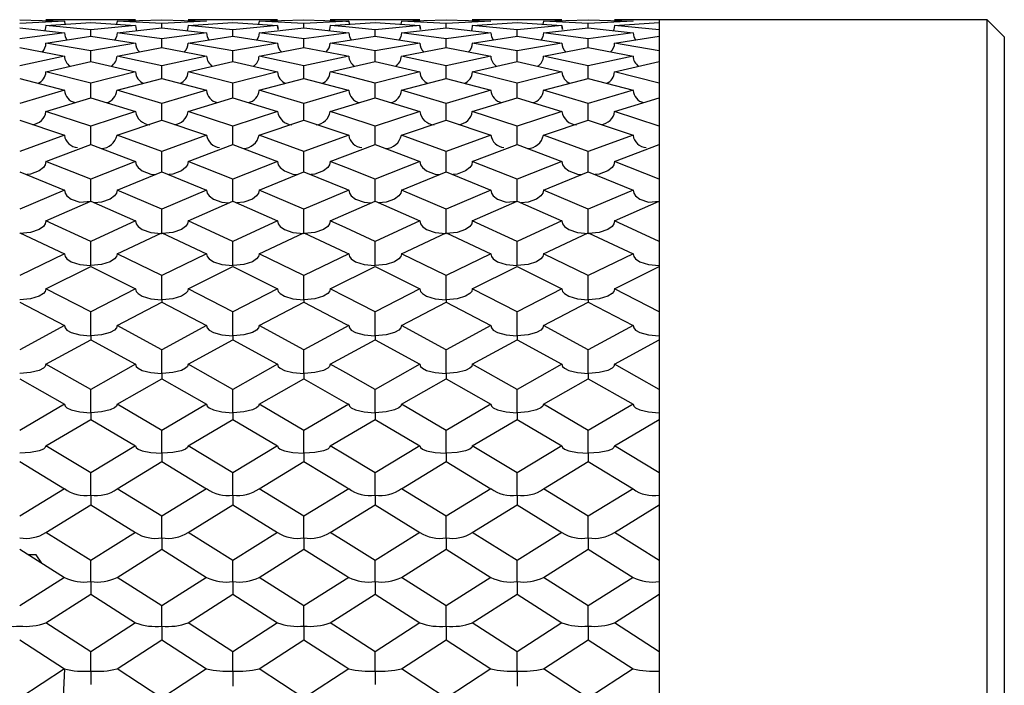
# Model space of a CAD drawing. Units: millimetres. Extents: x -33 to 247, y 92 to 209.
# Drawn here: x 156 to 170, y 199 to 209 of the extents above; entities that cross this region are included whole.
import ezdxf

# ---------------------------------------------------------------- set-up
doc = ezdxf.new("R2010")
doc.units = ezdxf.units.MM

msp = doc.modelspace()

# ---------------------------------------------------------------- linework, layer by layer
at = {"color": 7, "linetype": 'Continuous', "lineweight": 25}
for p, q in [((155.894, 208.863), (156.542, 208.845)), ((156.542, 208.845), (155.894, 208.81)), ((157.572, 208.866), (156.275, 208.866)), ((156.923, 208.857), (156.275, 208.866)), ((156.275, 208.781), (156.923, 208.826)), ((156.923, 208.719), (156.275, 208.781)), ((156.542, 208.845), (156.549, 208.8)), ((157.572, 208.866), (156.923, 208.857)), ((156.923, 208.826), (157.572, 208.781)), ((157.572, 208.781), (156.923, 208.719)), ((157.305, 208.845), (157.297, 208.8)), ((157.305, 208.845), (157.954, 208.863)), ((157.954, 208.81), (157.305, 208.845)), ((157.954, 208.863), (158.603, 208.845)), ((158.603, 208.845), (157.954, 208.81)), ((157.954, 208.747), (157.954, 208.81)), ((159.632, 208.866), (158.336, 208.866)), ((158.984, 208.857), (158.336, 208.866)), ((158.336, 208.781), (158.984, 208.826)), ((158.984, 208.719), (158.336, 208.781)), ((158.603, 208.845), (158.603, 208.845)), ((159.632, 208.866), (158.984, 208.857)), ((158.984, 208.826), (159.632, 208.781)), ((159.632, 208.781), (158.984, 208.719)), ((159.364, 208.845), (159.357, 208.8)), ((159.364, 208.845), (160.013, 208.863)), ((160.013, 208.81), (159.364, 208.845)), ((160.663, 208.845), (160.013, 208.81)), ((160.013, 208.747), (160.013, 208.81)), ((161.693, 208.866), (160.395, 208.866)), ((160.395, 208.781), (161.044, 208.826)), ((160.663, 208.845), (160.67, 208.8)), ((161.693, 208.866), (161.044, 208.857)), ((161.044, 208.826), (161.693, 208.781)), ((161.693, 208.781), (161.044, 208.719)), ((161.426, 208.845), (161.419, 208.8)), ((161.426, 208.845), (162.074, 208.863)), ((162.074, 208.81), (161.426, 208.845)), ((162.074, 208.863), (162.722, 208.845)), ((162.722, 208.845), (162.074, 208.81)), ((162.074, 208.747), (162.074, 208.81)), ((163.753, 208.866), (162.454, 208.866)), ((163.103, 208.857), (162.454, 208.866)), ((162.454, 208.781), (163.103, 208.826)), ((163.103, 208.719), (162.454, 208.781)), ((162.722, 208.845), (162.722, 208.845)), ((163.753, 208.866), (163.103, 208.857)), ((163.103, 208.826), (163.753, 208.781)), ((163.753, 208.781), (163.103, 208.719)), ((163.485, 208.845), (163.478, 208.8)), ((163.485, 208.845), (164.134, 208.863)), ((164.134, 208.81), (163.485, 208.845)), ((164.134, 208.863), (164.783, 208.845)), ((164.783, 208.845), (164.134, 208.81)), ((164.134, 208.747), (164.134, 208.81)), ((165.164, 208.866), (164.516, 208.866)), ((165.164, 208.857), (164.516, 208.866)), ((164.516, 208.781), (165.164, 208.826)), ((165.164, 208.719), (164.516, 208.781)), ((164.783, 208.845), (164.783, 208.845)), ((169.914, 208.866), (165.164, 208.866)), ((165.164, 208.866), (165.164, 208.857)), ((165.164, 208.866), (165.164, 187.366)), ((165.164, 208.826), (165.164, 208.719)), ((170.164, 208.616), (169.914, 208.866)), ((169.914, 187.366), (169.914, 208.866)), ((155.894, 208.747), (156.542, 208.675)), ((156.542, 208.675), (155.894, 208.587)), ((156.275, 208.528), (156.923, 208.626)), ((156.923, 208.626), (156.923, 208.719)), ((156.923, 208.626), (157.572, 208.528)), ((157.305, 208.675), (157.954, 208.747)), ((157.954, 208.587), (157.305, 208.675)), ((157.954, 208.747), (158.603, 208.675)), ((158.603, 208.675), (157.954, 208.587)), ((158.336, 208.528), (158.984, 208.626)), ((158.984, 208.626), (158.984, 208.719)), ((158.984, 208.626), (159.632, 208.528)), ((159.364, 208.675), (160.013, 208.747)), ((160.013, 208.587), (159.364, 208.675)), ((160.663, 208.675), (160.013, 208.587)), ((160.395, 208.528), (161.044, 208.626)), ((161.044, 208.626), (161.044, 208.719)), ((161.044, 208.626), (161.693, 208.528)), ((161.426, 208.675), (162.074, 208.747)), ((162.074, 208.587), (161.426, 208.675)), ((162.074, 208.747), (162.722, 208.675)), ((162.722, 208.675), (162.074, 208.587)), ((162.454, 208.528), (163.103, 208.626)), ((163.103, 208.626), (163.103, 208.719)), ((163.103, 208.626), (163.753, 208.528)), ((163.485, 208.675), (164.134, 208.747)), ((164.134, 208.587), (163.485, 208.675)), ((164.134, 208.747), (164.783, 208.675)), ((164.783, 208.675), (164.134, 208.587)), ((164.516, 208.528), (165.164, 208.626)), ((165.164, 208.626), (165.164, 208.414)), ((156.923, 208.414), (156.275, 208.528)), ((157.572, 208.528), (156.923, 208.414)), ((157.954, 208.463), (157.954, 208.587)), ((158.984, 208.414), (158.336, 208.528)), ((159.632, 208.528), (158.984, 208.414)), ((160.013, 208.463), (160.013, 208.587)), ((161.693, 208.528), (161.044, 208.414)), ((162.074, 208.463), (162.074, 208.587)), ((163.103, 208.414), (162.454, 208.528)), ((163.753, 208.528), (163.103, 208.414)), ((164.134, 208.463), (164.134, 208.587)), ((165.164, 208.414), (164.516, 208.528)), ((170.164, 208.616), (170.164, 187.616)), ((155.894, 208.463), (156.542, 208.34)), ((156.542, 208.34), (155.894, 208.2)), ((156.923, 208.26), (156.923, 208.414)), ((157.305, 208.34), (157.954, 208.463)), ((157.954, 208.2), (157.305, 208.34)), ((157.954, 208.463), (158.603, 208.34)), ((158.603, 208.34), (157.954, 208.2)), ((158.984, 208.26), (158.984, 208.414)), ((159.364, 208.34), (160.013, 208.463)), ((160.013, 208.2), (159.364, 208.34)), ((160.663, 208.34), (160.013, 208.2)), ((161.044, 208.26), (161.044, 208.414)), ((161.426, 208.34), (162.074, 208.463)), ((162.074, 208.2), (161.426, 208.34)), ((162.074, 208.463), (162.722, 208.34)), ((162.722, 208.34), (162.074, 208.2)), ((163.103, 208.26), (163.103, 208.414)), ((163.485, 208.34), (164.134, 208.463)), ((164.134, 208.2), (163.485, 208.34)), ((164.134, 208.463), (164.783, 208.34)), ((164.783, 208.34), (164.134, 208.2)), ((165.164, 208.414), (165.164, 208.26)), ((156.275, 208.111), (156.923, 208.26)), ((156.923, 208.26), (157.572, 208.111)), ((157.954, 208.016), (157.954, 208.2)), ((158.336, 208.111), (158.984, 208.26)), ((158.984, 208.26), (159.632, 208.111)), ((160.013, 208.016), (160.013, 208.2)), ((160.395, 208.111), (161.044, 208.26)), ((161.044, 208.26), (161.693, 208.111)), ((162.074, 208.016), (162.074, 208.2)), ((162.454, 208.111), (163.103, 208.26)), ((163.103, 208.26), (163.753, 208.111)), ((164.134, 208.016), (164.134, 208.2)), ((164.516, 208.111), (165.164, 208.26)), ((165.164, 208.26), (165.164, 207.947)), ((156.923, 207.947), (156.275, 208.111)), ((157.572, 208.111), (156.923, 207.947)), ((158.984, 207.947), (158.336, 208.111)), ((159.632, 208.111), (158.984, 207.947)), ((161.693, 208.111), (161.044, 207.947)), ((163.103, 207.947), (162.454, 208.111)), ((163.753, 208.111), (163.103, 207.947)), ((165.164, 207.947), (164.516, 208.111)), ((155.894, 208.016), (156.542, 207.843)), ((156.923, 207.734), (156.923, 207.947)), ((157.305, 207.843), (157.954, 208.016)), ((157.954, 208.016), (158.603, 207.843)), ((158.984, 207.734), (158.984, 207.947)), ((159.364, 207.843), (160.013, 208.016)), ((161.044, 207.734), (161.044, 207.947)), ((161.426, 207.843), (162.074, 208.016)), ((162.074, 208.016), (162.722, 207.843)), ((163.103, 207.734), (163.103, 207.947)), ((163.485, 207.843), (164.134, 208.016)), ((164.134, 208.016), (164.783, 207.843)), ((156.542, 207.843), (155.894, 207.654)), ((157.954, 207.654), (157.305, 207.843)), ((158.603, 207.843), (157.954, 207.654)), ((160.013, 207.654), (159.364, 207.843)), ((160.663, 207.843), (160.013, 207.654)), ((162.074, 207.654), (161.426, 207.843)), ((162.722, 207.843), (162.074, 207.654)), ((164.134, 207.654), (163.485, 207.843)), ((164.783, 207.843), (164.134, 207.654)), ((156.275, 207.536), (156.923, 207.734)), ((156.923, 207.734), (157.572, 207.536)), ((157.954, 207.413), (157.954, 207.654)), ((158.336, 207.536), (158.984, 207.734)), ((158.984, 207.734), (159.632, 207.536)), ((160.013, 207.413), (160.013, 207.654)), ((160.395, 207.536), (161.044, 207.734)), ((161.044, 207.734), (161.693, 207.536)), ((162.074, 207.413), (162.074, 207.654)), ((162.454, 207.536), (163.103, 207.734)), ((163.103, 207.734), (163.753, 207.536)), ((164.134, 207.413), (164.134, 207.654)), ((164.516, 207.536), (165.164, 207.734)), ((165.164, 207.734), (165.164, 207.324)), ((156.923, 207.324), (156.275, 207.536)), ((157.572, 207.536), (156.923, 207.324)), ((158.984, 207.324), (158.336, 207.536)), ((159.632, 207.536), (158.984, 207.324)), ((161.693, 207.536), (161.044, 207.324)), ((163.103, 207.324), (162.454, 207.536)), ((163.753, 207.536), (163.103, 207.324)), ((165.164, 207.324), (164.516, 207.536)), ((155.894, 207.413), (156.542, 207.192)), ((157.305, 207.192), (157.954, 207.413)), ((157.954, 207.413), (158.603, 207.192)), ((159.364, 207.192), (160.013, 207.413)), ((161.426, 207.192), (162.074, 207.413)), ((162.074, 207.413), (162.722, 207.192)), ((163.485, 207.192), (164.134, 207.413)), ((164.134, 207.413), (164.783, 207.192)), ((156.923, 207.056), (156.923, 207.324)), ((158.984, 207.056), (158.984, 207.324)), ((161.044, 207.056), (161.044, 207.324)), ((163.103, 207.056), (163.103, 207.324)), ((165.164, 207.324), (165.164, 207.056)), ((156.542, 207.192), (155.894, 206.957)), ((156.275, 206.813), (156.923, 207.056)), ((156.923, 207.056), (157.572, 206.813)), ((157.954, 206.957), (157.305, 207.192)), ((158.603, 207.192), (157.954, 206.957)), ((158.336, 206.813), (158.984, 207.056)), ((158.984, 207.056), (159.632, 206.813)), ((160.013, 206.957), (159.364, 207.192)), ((160.663, 207.192), (160.013, 206.957)), ((160.395, 206.813), (161.044, 207.056)), ((161.044, 207.056), (161.693, 206.813)), ((162.074, 206.957), (161.426, 207.192)), ((162.722, 207.192), (162.074, 206.957)), ((162.454, 206.813), (163.103, 207.056)), ((163.103, 207.056), (163.753, 206.813)), ((164.134, 206.957), (163.485, 207.192)), ((164.783, 207.192), (164.134, 206.957)), ((164.516, 206.813), (165.164, 207.056)), ((165.164, 207.056), (165.164, 206.556)), ((157.954, 206.664), (157.954, 206.957)), ((160.013, 206.664), (160.013, 206.957)), ((162.074, 206.664), (162.074, 206.957)), ((164.134, 206.664), (164.134, 206.957)), ((156.923, 206.556), (156.275, 206.813)), ((157.572, 206.813), (156.923, 206.556)), ((158.984, 206.556), (158.336, 206.813)), ((159.632, 206.813), (158.984, 206.556)), ((161.693, 206.813), (161.044, 206.556)), ((163.103, 206.556), (162.454, 206.813)), ((163.753, 206.813), (163.103, 206.556)), ((165.164, 206.556), (164.516, 206.813)), ((155.894, 206.664), (156.542, 206.399)), ((157.305, 206.399), (157.954, 206.664)), ((157.954, 206.664), (158.603, 206.399)), ((159.364, 206.399), (160.013, 206.664)), ((161.426, 206.399), (162.074, 206.664)), ((162.074, 206.664), (162.722, 206.399)), ((163.485, 206.399), (164.134, 206.664)), ((164.134, 206.664), (164.783, 206.399)), ((156.923, 206.237), (156.923, 206.556)), ((158.984, 206.237), (158.984, 206.556)), ((161.044, 206.237), (161.044, 206.556)), ((163.103, 206.237), (163.103, 206.556)), ((165.164, 206.556), (165.164, 206.237)), ((156.542, 206.399), (155.894, 206.121)), ((157.954, 206.121), (157.305, 206.399)), ((158.603, 206.399), (157.954, 206.121)), ((160.013, 206.121), (159.364, 206.399)), ((160.663, 206.399), (160.013, 206.121)), ((162.074, 206.121), (161.426, 206.399)), ((162.722, 206.399), (162.074, 206.121)), ((164.134, 206.121), (163.485, 206.399)), ((164.783, 206.399), (164.134, 206.121)), ((156.275, 205.952), (156.923, 206.237)), ((156.923, 206.237), (157.572, 205.952)), ((158.336, 205.952), (158.984, 206.237)), ((158.984, 206.237), (159.632, 205.952)), ((160.395, 205.952), (161.044, 206.237)), ((161.044, 206.237), (161.693, 205.952)), ((162.454, 205.952), (163.103, 206.237)), ((163.103, 206.237), (163.753, 205.952)), ((164.516, 205.952), (165.164, 206.237)), ((165.164, 206.237), (165.164, 205.655)), ((157.954, 205.77), (157.954, 206.121)), ((160.013, 205.77), (160.013, 206.121)), ((162.074, 205.77), (162.074, 206.121)), ((164.134, 205.77), (164.134, 206.121)), ((156.923, 205.655), (156.275, 205.952)), ((157.572, 205.952), (156.923, 205.655)), ((158.984, 205.655), (158.336, 205.952)), ((159.632, 205.952), (158.984, 205.655)), ((161.693, 205.952), (161.044, 205.655)), ((163.103, 205.655), (162.454, 205.952)), ((163.753, 205.952), (163.103, 205.655)), ((165.164, 205.655), (164.516, 205.952)), ((155.894, 205.779), (156.542, 205.475)), ((157.305, 205.475), (157.954, 205.779)), ((157.954, 205.779), (158.603, 205.475)), ((159.364, 205.475), (160.013, 205.779)), ((161.426, 205.475), (162.074, 205.779)), ((162.074, 205.779), (162.722, 205.475)), ((163.485, 205.475), (164.134, 205.779)), ((164.134, 205.779), (164.783, 205.475)), ((156.923, 205.304), (156.923, 205.655)), ((158.984, 205.304), (158.984, 205.655)), ((161.044, 205.304), (161.044, 205.655)), ((163.103, 205.304), (163.103, 205.655)), ((165.164, 205.655), (165.164, 205.304)), ((156.542, 205.475), (155.894, 205.159)), ((157.954, 205.159), (157.305, 205.475)), ((158.603, 205.475), (157.954, 205.159)), ((160.013, 205.159), (159.364, 205.475)), ((160.663, 205.475), (160.013, 205.159)), ((162.074, 205.159), (161.426, 205.475)), ((162.722, 205.475), (162.074, 205.159)), ((164.134, 205.159), (163.485, 205.475)), ((164.783, 205.475), (164.134, 205.159)), ((156.275, 204.968), (156.923, 205.291)), ((156.923, 205.291), (157.572, 204.968)), ((158.336, 204.968), (158.984, 205.291)), ((158.984, 205.291), (159.632, 204.968)), ((160.395, 204.968), (161.044, 205.291)), ((161.044, 205.291), (161.693, 204.968)), ((162.454, 204.968), (163.103, 205.291)), ((163.103, 205.291), (163.753, 204.968)), ((164.516, 204.968), (165.164, 205.291)), ((165.164, 205.291), (165.164, 204.635)), ((157.954, 204.809), (157.954, 205.159)), ((160.013, 204.809), (160.013, 205.159)), ((162.074, 204.809), (162.074, 205.159)), ((164.134, 204.809), (164.134, 205.159)), ((156.923, 204.635), (156.275, 204.968)), ((157.572, 204.968), (156.923, 204.635)), ((158.984, 204.635), (158.336, 204.968)), ((159.632, 204.968), (158.984, 204.635)), ((161.693, 204.968), (161.044, 204.635)), ((163.103, 204.635), (162.454, 204.968)), ((163.753, 204.968), (163.103, 204.635)), ((165.164, 204.635), (164.516, 204.968)), ((155.894, 204.774), (156.542, 204.435)), ((157.305, 204.435), (157.954, 204.774)), ((157.954, 204.809), (157.954, 204.774)), ((157.954, 204.774), (158.603, 204.435)), ((159.364, 204.435), (160.013, 204.774)), ((160.013, 204.809), (160.013, 204.774)), ((161.426, 204.435), (162.074, 204.774)), ((162.074, 204.809), (162.074, 204.774)), ((162.074, 204.774), (162.722, 204.435)), ((163.485, 204.435), (164.134, 204.774)), ((164.134, 204.809), (164.134, 204.774)), ((164.134, 204.774), (164.783, 204.435)), ((156.923, 204.288), (156.923, 204.635)), ((158.984, 204.288), (158.984, 204.635)), ((161.044, 204.288), (161.044, 204.635)), ((163.103, 204.288), (163.103, 204.635)), ((165.164, 204.635), (165.164, 204.288)), ((156.542, 204.435), (155.894, 204.086)), ((157.954, 204.086), (157.305, 204.435)), ((158.603, 204.435), (157.954, 204.086)), ((160.013, 204.086), (159.364, 204.435)), ((160.663, 204.435), (160.013, 204.086)), ((162.074, 204.086), (161.426, 204.435)), ((162.722, 204.435), (162.074, 204.086)), ((164.134, 204.086), (163.485, 204.435)), ((164.783, 204.435), (164.134, 204.086)), ((156.275, 203.876), (156.923, 204.231)), ((156.923, 204.288), (156.923, 204.231)), ((156.923, 204.231), (157.572, 203.876)), ((158.336, 203.876), (158.984, 204.231)), ((158.984, 204.288), (158.984, 204.231)), ((158.984, 204.231), (159.632, 203.876)), ((160.395, 203.876), (161.044, 204.231)), ((161.044, 204.288), (161.044, 204.231)), ((161.044, 204.231), (161.693, 203.876)), ((162.454, 203.876), (163.103, 204.231)), ((163.103, 204.288), (163.103, 204.231)), ((163.103, 204.231), (163.753, 203.876)), ((164.516, 203.876), (165.164, 204.231)), ((165.164, 204.231), (165.164, 203.512)), ((157.954, 203.742), (157.954, 204.086)), ((160.013, 203.742), (160.013, 204.086)), ((162.074, 203.742), (162.074, 204.086)), ((164.134, 203.742), (164.134, 204.086)), ((156.923, 203.512), (156.275, 203.876)), ((157.572, 203.876), (156.923, 203.512)), ((158.984, 203.512), (158.336, 203.876)), ((159.632, 203.876), (158.984, 203.512)), ((161.693, 203.876), (161.044, 203.512)), ((163.103, 203.512), (162.454, 203.876)), ((163.753, 203.876), (163.103, 203.512)), ((165.164, 203.512), (164.516, 203.876)), ((155.894, 203.663), (156.542, 203.295)), ((157.305, 203.295), (157.954, 203.663)), ((157.954, 203.742), (157.954, 203.663)), ((157.954, 203.663), (158.603, 203.295)), ((159.364, 203.295), (160.013, 203.663)), ((160.013, 203.742), (160.013, 203.663)), ((161.426, 203.295), (162.074, 203.663)), ((162.074, 203.742), (162.074, 203.663)), ((162.074, 203.663), (162.722, 203.295)), ((163.485, 203.295), (164.134, 203.663)), ((164.134, 203.742), (164.134, 203.663)), ((164.134, 203.663), (164.783, 203.295)), ((156.923, 203.174), (156.923, 203.512)), ((158.984, 203.174), (158.984, 203.512)), ((161.044, 203.174), (161.044, 203.512)), ((163.103, 203.174), (163.103, 203.512)), ((165.164, 203.512), (165.164, 203.174)), ((156.542, 203.295), (155.894, 202.918)), ((157.954, 202.918), (157.305, 203.295)), ((158.603, 203.295), (157.954, 202.918)), ((160.013, 202.918), (159.364, 203.295)), ((160.663, 203.295), (160.013, 202.918)), ((162.074, 202.918), (161.426, 203.295)), ((162.722, 203.295), (162.074, 202.918)), ((164.134, 202.918), (163.485, 203.295)), ((164.783, 203.295), (164.134, 202.918)), ((156.275, 202.693), (156.923, 203.074)), ((156.923, 203.174), (156.923, 203.074)), ((156.923, 203.074), (157.572, 202.693)), ((158.336, 202.693), (158.984, 203.074)), ((158.984, 203.174), (158.984, 203.074)), ((158.984, 203.074), (159.632, 202.693)), ((160.395, 202.693), (161.044, 203.074)), ((161.044, 203.174), (161.044, 203.074)), ((161.044, 203.074), (161.693, 202.693)), ((162.454, 202.693), (163.103, 203.074)), ((163.103, 203.174), (163.103, 203.074)), ((163.103, 203.074), (163.753, 202.693)), ((164.516, 202.693), (165.164, 203.074)), ((165.164, 203.074), (165.164, 202.305)), ((157.954, 202.587), (157.954, 202.918)), ((160.013, 202.587), (160.013, 202.918)), ((162.074, 202.587), (162.074, 202.918)), ((164.134, 202.587), (164.134, 202.918)), ((156.923, 202.305), (156.275, 202.693)), ((157.572, 202.693), (156.923, 202.305)), ((158.984, 202.305), (158.336, 202.693)), ((159.632, 202.693), (158.984, 202.305)), ((161.693, 202.693), (161.044, 202.305)), ((163.103, 202.305), (162.454, 202.693)), ((163.753, 202.693), (163.103, 202.305)), ((165.164, 202.305), (164.516, 202.693)), ((157.954, 202.587), (157.954, 202.466)), ((160.013, 202.587), (160.013, 202.466)), ((162.074, 202.587), (162.074, 202.466)), ((164.134, 202.587), (164.134, 202.466)), ((155.894, 202.466), (156.542, 202.073)), ((157.305, 202.073), (157.954, 202.466)), ((157.954, 202.466), (158.603, 202.073)), ((159.364, 202.073), (160.013, 202.466)), ((161.426, 202.073), (162.074, 202.466)), ((162.074, 202.466), (162.722, 202.073)), ((163.485, 202.073), (164.134, 202.466)), ((164.134, 202.466), (164.783, 202.073)), ((156.923, 201.981), (156.923, 202.305)), ((158.984, 201.981), (158.984, 202.305)), ((161.044, 201.981), (161.044, 202.305)), ((163.103, 201.981), (163.103, 202.305)), ((165.164, 202.305), (165.164, 201.981)), ((156.542, 202.073), (155.894, 201.675)), ((157.954, 201.675), (157.305, 202.073)), ((158.603, 202.073), (157.954, 201.675)), ((160.013, 201.675), (159.364, 202.073)), ((160.663, 202.073), (160.013, 201.675)), ((162.074, 201.675), (161.426, 202.073)), ((162.722, 202.073), (162.074, 201.675)), ((164.134, 201.675), (163.485, 202.073)), ((164.783, 202.073), (164.134, 201.675)), ((156.923, 201.981), (156.923, 201.84)), ((158.984, 201.981), (158.984, 201.84)), ((161.044, 201.981), (161.044, 201.84)), ((163.103, 201.981), (163.103, 201.84)), ((156.275, 201.438), (156.923, 201.84)), ((156.923, 201.84), (157.572, 201.438)), ((158.336, 201.438), (158.984, 201.84)), ((158.984, 201.84), (159.632, 201.438)), ((160.395, 201.438), (161.044, 201.84)), ((161.044, 201.84), (161.693, 201.438)), ((162.454, 201.438), (163.103, 201.84)), ((163.103, 201.84), (163.753, 201.438)), ((164.516, 201.438), (165.164, 201.84)), ((165.164, 201.84), (165.164, 201.031)), ((157.954, 201.361), (157.954, 201.675)), ((160.013, 201.361), (160.013, 201.675)), ((162.074, 201.361), (162.074, 201.675)), ((164.134, 201.361), (164.134, 201.675)), ((156.923, 201.031), (156.275, 201.438)), ((157.572, 201.438), (156.923, 201.031)), ((157.954, 201.361), (157.954, 201.225)), ((158.984, 201.031), (158.336, 201.438)), ((159.632, 201.438), (158.984, 201.031)), ((160.013, 201.361), (160.013, 201.199)), ((161.693, 201.438), (161.044, 201.031)), ((162.074, 201.361), (162.074, 201.199)), ((163.103, 201.031), (162.454, 201.438)), ((163.753, 201.438), (163.103, 201.031)), ((164.134, 201.361), (164.134, 201.199)), ((165.164, 201.031), (164.516, 201.438)), ((157.954, 201.225), (157.954, 201.199)), ((155.894, 201.199), (156.542, 200.789)), ((156.132, 201.116), (156.026, 201.116)), ((156.217, 200.995), (156.132, 201.116)), ((157.305, 200.789), (157.954, 201.199)), ((157.954, 201.199), (158.603, 200.789)), ((159.364, 200.789), (160.013, 201.199)), ((161.426, 200.789), (162.074, 201.199)), ((162.074, 201.199), (162.722, 200.789)), ((163.485, 200.789), (164.134, 201.199)), ((164.134, 201.199), (164.783, 200.789)), ((156.923, 200.727), (156.923, 201.031)), ((158.984, 200.727), (158.984, 201.031)), ((161.044, 200.727), (161.044, 201.031)), ((163.103, 200.727), (163.103, 201.031)), ((165.164, 201.031), (165.164, 200.727)), ((156.542, 200.789), (155.894, 200.375)), ((157.954, 200.375), (157.305, 200.789)), ((158.603, 200.789), (157.954, 200.375)), ((160.013, 200.375), (159.364, 200.789)), ((160.663, 200.789), (160.013, 200.375)), ((162.074, 200.375), (161.426, 200.789)), ((162.722, 200.789), (162.074, 200.375)), ((164.134, 200.375), (163.485, 200.789)), ((164.783, 200.789), (164.134, 200.375)), ((156.923, 200.727), (156.923, 200.584)), ((158.984, 200.727), (158.984, 200.546)), ((161.044, 200.727), (161.044, 200.584)), ((163.103, 200.727), (163.103, 200.546)), ((156.275, 200.13), (156.923, 200.546)), ((156.923, 200.584), (156.923, 200.546)), ((156.923, 200.546), (157.572, 200.13)), ((158.336, 200.13), (158.984, 200.546)), ((158.984, 200.546), (159.632, 200.13)), ((160.395, 200.13), (161.044, 200.546)), ((161.044, 200.584), (161.044, 200.546)), ((161.044, 200.546), (161.693, 200.13)), ((162.454, 200.13), (163.103, 200.546)), ((163.103, 200.546), (163.753, 200.13)), ((164.516, 200.13), (165.164, 200.546)), ((165.164, 200.546), (165.164, 199.711)), ((157.954, 200.083), (157.954, 200.375)), ((160.013, 200.083), (160.013, 200.375)), ((162.074, 200.083), (162.074, 200.375)), ((164.134, 200.083), (164.134, 200.375)), ((156.923, 199.711), (156.275, 200.13)), ((157.572, 200.13), (156.923, 199.711)), ((157.954, 200.083), (157.954, 199.884)), ((158.984, 199.711), (158.336, 200.13)), ((159.632, 200.13), (158.984, 199.711)), ((160.013, 200.083), (160.013, 199.884)), ((161.693, 200.13), (161.044, 199.711)), ((162.074, 200.083), (162.074, 199.884)), ((163.103, 199.711), (162.454, 200.13)), ((163.753, 200.13), (163.103, 199.711)), ((164.134, 200.083), (164.134, 199.884)), ((165.164, 199.711), (164.516, 200.13)), ((155.894, 199.884), (156.542, 199.463)), ((157.305, 199.463), (157.954, 199.884)), ((157.954, 199.884), (158.603, 199.463)), ((159.364, 199.463), (160.013, 199.884)), ((161.426, 199.463), (162.074, 199.884)), ((162.074, 199.884), (162.722, 199.463)), ((163.485, 199.463), (164.134, 199.884)), ((164.134, 199.884), (164.783, 199.463)), ((156.923, 199.432), (156.923, 199.711)), ((158.984, 199.432), (158.984, 199.711)), ((161.044, 199.432), (161.044, 199.711)), ((163.103, 199.432), (163.103, 199.711)), ((165.164, 199.711), (165.164, 199.432)), ((156.542, 199.463), (155.894, 199.04)), ((156.542, 199.463), (156.52, 198.957)), ((156.923, 199.432), (156.923, 199.249)), ((157.954, 199.04), (157.305, 199.463)), ((158.603, 199.463), (157.954, 199.04)), ((158.984, 199.432), (158.984, 199.215)), ((160.013, 199.04), (159.364, 199.463)), ((160.663, 199.463), (160.013, 199.04)), ((161.044, 199.432), (161.044, 199.25)), ((162.074, 199.04), (161.426, 199.463)), ((162.722, 199.463), (162.074, 199.04)), ((163.103, 199.432), (163.103, 199.215)), ((164.134, 199.04), (163.485, 199.463)), ((164.783, 199.463), (164.134, 199.04)), ((156.923, 199.249), (156.923, 199.236)), ((161.044, 199.25), (161.044, 199.236))]:
    msp.add_line(p, q, dxfattribs=at)
at = {"color": 7, "linetype": 'Continuous', "lineweight": 25, "flags": 128}
for points in [[(156.275, 208.781), (156.265, 208.724), (156.256, 208.707)], [(157.572, 208.781), (157.582, 208.724), (157.591, 208.707)], [(158.336, 208.781), (158.326, 208.724), (158.317, 208.707)], [(159.632, 208.781), (159.641, 208.724), (159.632, 208.781)], [(160.013, 208.863), (160.62, 208.846), (160.663, 208.845)], [(160.395, 208.781), (160.385, 208.724), (160.376, 208.707)], [(161.044, 208.857), (160.62, 208.865), (160.395, 208.866)], [(161.044, 208.719), (160.62, 208.762), (160.395, 208.781)], [(161.693, 208.781), (161.703, 208.724), (161.693, 208.781)], [(162.454, 208.781), (162.445, 208.724), (162.436, 208.707)], [(163.753, 208.781), (163.762, 208.724), (163.753, 208.781)], [(164.516, 208.781), (164.507, 208.724), (164.497, 208.707)], [(156.542, 208.675), (156.551, 208.619), (156.575, 208.573)], [(157.305, 208.675), (157.295, 208.619), (157.271, 208.573)], [(158.603, 208.675), (158.613, 208.619), (158.637, 208.573)], [(159.364, 208.675), (159.355, 208.619), (159.331, 208.573)], [(160.013, 208.747), (160.62, 208.681), (160.663, 208.675)], [(160.663, 208.675), (160.672, 208.619), (160.696, 208.573)], [(161.426, 208.675), (161.416, 208.619), (161.392, 208.573)], [(162.722, 208.675), (162.731, 208.619), (162.755, 208.573)], [(163.485, 208.675), (163.475, 208.619), (163.451, 208.573)], [(164.783, 208.675), (164.793, 208.619), (164.817, 208.573)], [(161.044, 208.414), (160.62, 208.491), (160.395, 208.528)], [(160.013, 208.463), (160.62, 208.348), (160.663, 208.34)], [(161.044, 207.947), (160.62, 208.056), (160.395, 208.111)], [(160.013, 208.016), (160.62, 207.855), (160.663, 207.843)], [(161.044, 207.324), (160.62, 207.464), (160.395, 207.536)], [(160.013, 207.413), (160.62, 207.207), (160.663, 207.192)], [(156.275, 206.813), (156.265, 206.766), (156.238, 206.724), (156.176, 206.676), (156.052, 206.628), (155.996, 206.622)], [(157.572, 206.813), (157.582, 206.766), (157.609, 206.725), (157.671, 206.676), (157.795, 206.628), (157.852, 206.622)], [(158.336, 206.813), (158.326, 206.766), (158.299, 206.724), (158.237, 206.676), (158.113, 206.628), (158.056, 206.622)], [(159.632, 206.813), (159.641, 206.766), (159.668, 206.724), (159.73, 206.676), (159.855, 206.628), (159.911, 206.622)], [(160.395, 206.813), (160.385, 206.766), (160.358, 206.725), (160.296, 206.676), (160.172, 206.628), (160.115, 206.622)], [(161.044, 206.556), (160.62, 206.725), (160.395, 206.813)], [(161.693, 206.813), (161.703, 206.766), (161.73, 206.724), (161.792, 206.676), (161.916, 206.628), (161.972, 206.622)], [(162.454, 206.813), (162.445, 206.766), (162.418, 206.724), (162.356, 206.676), (162.232, 206.628), (162.176, 206.622)], [(163.753, 206.813), (163.762, 206.766), (163.789, 206.725), (163.851, 206.676), (163.976, 206.628), (164.032, 206.622)], [(164.516, 206.813), (164.507, 206.766), (164.479, 206.724), (164.417, 206.676), (164.293, 206.628), (164.236, 206.622)], [(160.013, 206.664), (160.62, 206.417), (160.663, 206.399)], [(156.542, 206.399), (156.551, 206.354), (156.578, 206.315), (156.64, 206.268), (156.765, 206.223), (156.923, 206.237)], [(157.305, 206.399), (157.295, 206.354), (157.268, 206.315), (157.206, 206.268), (157.082, 206.223), (156.98, 206.212)], [(158.603, 206.399), (158.613, 206.354), (158.64, 206.315), (158.702, 206.268), (158.826, 206.223), (158.927, 206.212)], [(159.364, 206.399), (159.355, 206.354), (159.328, 206.315), (159.266, 206.268), (159.142, 206.223), (159.041, 206.212)], [(160.663, 206.399), (160.672, 206.354), (160.699, 206.315), (160.761, 206.268), (160.886, 206.223), (160.987, 206.212)], [(161.426, 206.399), (161.416, 206.354), (161.389, 206.315), (161.327, 206.268), (161.203, 206.223), (161.101, 206.212)], [(162.722, 206.399), (162.731, 206.354), (162.758, 206.315), (162.82, 206.268), (162.945, 206.223), (163.103, 206.237)], [(163.485, 206.399), (163.475, 206.354), (163.448, 206.315), (163.386, 206.268), (163.262, 206.223), (163.16, 206.212)], [(164.783, 206.399), (164.793, 206.354), (164.82, 206.315), (164.882, 206.268), (165.006, 206.223), (165.164, 206.237)], [(156.275, 205.952), (156.265, 205.91), (156.238, 205.873), (156.176, 205.829), (156.052, 205.786), (155.897, 205.77), (155.894, 205.77)], [(157.572, 205.952), (157.582, 205.91), (157.609, 205.873), (157.671, 205.829), (157.795, 205.786), (157.951, 205.77), (157.954, 205.77)], [(158.336, 205.952), (158.326, 205.91), (158.299, 205.873), (158.237, 205.829), (158.113, 205.786), (157.957, 205.77), (157.954, 205.77)], [(159.632, 205.952), (159.641, 205.91), (159.668, 205.873), (159.73, 205.829), (159.855, 205.786), (160.01, 205.77), (160.013, 205.77)], [(160.395, 205.952), (160.385, 205.91), (160.358, 205.873), (160.296, 205.829), (160.172, 205.786), (160.016, 205.77), (160.013, 205.77)], [(161.044, 205.655), (160.62, 205.851), (160.395, 205.952)], [(161.693, 205.952), (161.703, 205.91), (161.73, 205.873), (161.792, 205.829), (161.916, 205.786), (162.071, 205.77), (162.074, 205.77)], [(162.454, 205.952), (162.445, 205.91), (162.418, 205.873), (162.356, 205.829), (162.232, 205.786), (162.077, 205.77), (162.074, 205.77)], [(163.753, 205.952), (163.762, 205.91), (163.789, 205.873), (163.851, 205.829), (163.976, 205.786), (164.132, 205.77), (164.134, 205.77)], [(164.516, 205.952), (164.507, 205.91), (164.479, 205.873), (164.417, 205.829), (164.293, 205.786), (164.137, 205.77), (164.134, 205.77)], [(160.013, 205.779), (160.62, 205.495), (160.663, 205.475)], [(156.542, 205.475), (156.551, 205.435), (156.578, 205.4), (156.64, 205.359), (156.765, 205.319), (156.92, 205.304), (156.923, 205.304)], [(157.305, 205.475), (157.295, 205.435), (157.268, 205.4), (157.206, 205.359), (157.082, 205.319), (156.926, 205.304), (156.923, 205.304)], [(158.603, 205.475), (158.613, 205.435), (158.64, 205.4), (158.702, 205.359), (158.826, 205.319), (158.981, 205.304), (158.984, 205.304)], [(159.364, 205.475), (159.355, 205.435), (159.328, 205.4), (159.266, 205.359), (159.142, 205.319), (158.987, 205.304), (158.984, 205.304)], [(160.663, 205.475), (160.672, 205.435), (160.699, 205.4), (160.761, 205.359), (160.886, 205.319), (161.042, 205.304), (161.044, 205.304)], [(161.426, 205.475), (161.416, 205.435), (161.389, 205.4), (161.327, 205.359), (161.203, 205.319), (161.047, 205.304), (161.044, 205.304)], [(162.722, 205.475), (162.731, 205.435), (162.758, 205.4), (162.82, 205.359), (162.945, 205.319), (163.1, 205.304), (163.103, 205.304)], [(163.485, 205.475), (163.475, 205.435), (163.448, 205.4), (163.386, 205.359), (163.262, 205.319), (163.106, 205.304), (163.103, 205.304)], [(164.783, 205.475), (164.793, 205.435), (164.82, 205.4), (164.882, 205.359), (165.006, 205.319), (165.161, 205.304), (165.164, 205.304)], [(156.275, 204.968), (156.265, 204.931), (156.238, 204.898), (156.176, 204.86), (156.052, 204.823), (155.897, 204.809), (155.894, 204.809)], [(157.572, 204.968), (157.582, 204.931), (157.609, 204.899), (157.671, 204.86), (157.795, 204.823), (157.951, 204.809), (157.954, 204.809)], [(158.336, 204.968), (158.326, 204.931), (158.299, 204.899), (158.237, 204.86), (158.113, 204.823), (157.957, 204.809), (157.954, 204.809)], [(159.632, 204.968), (159.641, 204.931), (159.668, 204.899), (159.73, 204.86), (159.855, 204.823), (160.01, 204.809), (160.013, 204.809)], [(160.395, 204.968), (160.385, 204.931), (160.358, 204.899), (160.296, 204.86), (160.172, 204.823), (160.016, 204.809), (160.013, 204.809)], [(161.044, 204.635), (160.62, 204.854), (160.395, 204.968)], [(161.693, 204.968), (161.703, 204.931), (161.73, 204.899), (161.792, 204.86), (161.916, 204.823), (162.071, 204.809), (162.074, 204.809)], [(162.454, 204.968), (162.445, 204.931), (162.418, 204.899), (162.356, 204.86), (162.232, 204.823), (162.077, 204.809), (162.074, 204.809)], [(163.753, 204.968), (163.762, 204.931), (163.789, 204.899), (163.851, 204.86), (163.976, 204.823), (164.132, 204.809), (164.134, 204.809)], [(164.516, 204.968), (164.507, 204.931), (164.479, 204.899), (164.417, 204.86), (164.293, 204.823), (164.137, 204.809), (164.134, 204.809)], [(160.013, 204.774), (160.62, 204.457), (160.663, 204.435)], [(156.542, 204.435), (156.551, 204.401), (156.578, 204.37), (156.64, 204.335), (156.765, 204.301), (156.92, 204.288), (156.923, 204.288)], [(157.305, 204.435), (157.295, 204.401), (157.268, 204.37), (157.206, 204.335), (157.082, 204.301), (156.926, 204.288), (156.923, 204.288)], [(158.603, 204.435), (158.613, 204.401), (158.64, 204.37), (158.702, 204.335), (158.826, 204.301), (158.981, 204.288), (158.984, 204.288)], [(159.364, 204.435), (159.355, 204.401), (159.328, 204.37), (159.266, 204.335), (159.142, 204.301), (158.987, 204.288), (158.984, 204.288)], [(160.663, 204.435), (160.672, 204.401), (160.699, 204.37), (160.761, 204.335), (160.886, 204.301), (161.042, 204.288), (161.044, 204.288)], [(161.426, 204.435), (161.416, 204.401), (161.389, 204.37), (161.327, 204.335), (161.203, 204.301), (161.047, 204.288), (161.044, 204.288)], [(162.722, 204.435), (162.731, 204.401), (162.758, 204.37), (162.82, 204.335), (162.945, 204.301), (163.1, 204.288), (163.103, 204.288)], [(163.485, 204.435), (163.475, 204.401), (163.448, 204.37), (163.386, 204.335), (163.262, 204.301), (163.106, 204.288), (163.103, 204.288)], [(164.783, 204.435), (164.793, 204.401), (164.82, 204.37), (164.882, 204.335), (165.006, 204.301), (165.161, 204.288), (165.164, 204.288)], [(156.275, 203.876), (156.265, 203.845), (156.238, 203.817), (156.176, 203.785), (156.052, 203.754), (155.897, 203.742), (155.894, 203.742)], [(157.572, 203.876), (157.582, 203.845), (157.609, 203.818), (157.671, 203.785), (157.795, 203.754), (157.951, 203.742), (157.954, 203.742)], [(158.336, 203.876), (158.326, 203.845), (158.299, 203.818), (158.237, 203.785), (158.113, 203.754), (157.957, 203.742), (157.954, 203.742)], [(159.632, 203.876), (159.641, 203.845), (159.668, 203.817), (159.73, 203.785), (159.855, 203.754), (160.01, 203.742), (160.013, 203.742)], [(160.395, 203.876), (160.385, 203.845), (160.358, 203.818), (160.296, 203.785), (160.172, 203.754), (160.016, 203.742), (160.013, 203.742)], [(161.044, 203.512), (160.62, 203.751), (160.395, 203.876)], [(161.693, 203.876), (161.703, 203.845), (161.73, 203.817), (161.792, 203.785), (161.916, 203.754), (162.071, 203.742), (162.074, 203.742)], [(162.454, 203.876), (162.445, 203.845), (162.418, 203.817), (162.356, 203.785), (162.232, 203.754), (162.077, 203.742), (162.074, 203.742)], [(163.753, 203.876), (163.762, 203.845), (163.789, 203.818), (163.851, 203.785), (163.976, 203.754), (164.132, 203.742), (164.134, 203.742)], [(164.516, 203.876), (164.507, 203.845), (164.479, 203.818), (164.417, 203.785), (164.293, 203.754), (164.137, 203.742), (164.134, 203.742)], [(160.013, 203.663), (160.62, 203.319), (160.663, 203.295)], [(156.542, 203.295), (156.551, 203.267), (156.578, 203.242), (156.64, 203.213), (156.765, 203.185), (156.92, 203.174), (156.923, 203.174)], [(157.305, 203.295), (157.295, 203.267), (157.268, 203.242), (157.206, 203.213), (157.082, 203.185), (156.926, 203.174), (156.923, 203.174)], [(158.603, 203.295), (158.613, 203.267), (158.64, 203.242), (158.702, 203.213), (158.826, 203.185), (158.981, 203.174), (158.984, 203.174)], [(159.364, 203.295), (159.355, 203.267), (159.328, 203.242), (159.266, 203.213), (159.142, 203.185), (158.987, 203.174), (158.984, 203.174)], [(160.663, 203.295), (160.672, 203.267), (160.699, 203.242), (160.761, 203.213), (160.886, 203.185), (161.042, 203.174), (161.044, 203.174)], [(161.426, 203.295), (161.416, 203.267), (161.389, 203.242), (161.327, 203.213), (161.203, 203.185), (161.047, 203.174), (161.044, 203.174)], [(162.722, 203.295), (162.731, 203.267), (162.758, 203.242), (162.82, 203.213), (162.945, 203.185), (163.1, 203.174), (163.103, 203.174)], [(163.485, 203.295), (163.475, 203.267), (163.448, 203.242), (163.386, 203.213), (163.262, 203.185), (163.106, 203.174), (163.103, 203.174)], [(164.783, 203.295), (164.793, 203.267), (164.82, 203.242), (164.882, 203.213), (165.006, 203.185), (165.161, 203.174), (165.164, 203.174)], [(156.275, 202.693), (156.265, 202.668), (156.238, 202.646), (156.176, 202.621), (156.052, 202.596), (155.897, 202.587), (155.894, 202.587)], [(157.572, 202.693), (157.582, 202.668), (157.609, 202.647), (157.671, 202.621), (157.795, 202.596), (157.951, 202.587), (157.954, 202.587)], [(158.336, 202.693), (158.326, 202.668), (158.299, 202.647), (158.237, 202.621), (158.113, 202.596), (157.957, 202.587), (157.954, 202.587)], [(159.632, 202.693), (159.641, 202.668), (159.668, 202.646), (159.73, 202.621), (159.855, 202.596), (160.01, 202.587), (160.013, 202.587)], [(160.395, 202.693), (160.385, 202.668), (160.358, 202.647), (160.296, 202.621), (160.172, 202.596), (160.016, 202.587), (160.013, 202.587)], [(161.044, 202.305), (160.62, 202.559), (160.395, 202.693)], [(161.693, 202.693), (161.703, 202.668), (161.73, 202.646), (161.792, 202.621), (161.916, 202.596), (162.071, 202.587), (162.074, 202.587)], [(162.454, 202.693), (162.445, 202.668), (162.418, 202.646), (162.356, 202.621), (162.232, 202.596), (162.077, 202.587), (162.074, 202.587)], [(163.753, 202.693), (163.762, 202.668), (163.789, 202.647), (163.851, 202.621), (163.976, 202.596), (164.132, 202.587), (164.134, 202.587)], [(164.516, 202.693), (164.507, 202.668), (164.479, 202.647), (164.417, 202.621), (164.293, 202.596), (164.137, 202.587), (164.134, 202.587)], [(160.013, 202.466), (160.62, 202.099), (160.663, 202.073)], [(161.044, 201.031), (160.62, 201.297), (160.395, 201.438)], [(160.013, 201.199), (160.62, 200.817), (160.663, 200.789)], [(161.044, 199.711), (160.62, 199.985), (160.395, 200.13)], [(160.013, 199.884), (160.62, 199.491), (160.663, 199.463)]]:
    msp.add_lwpolyline(points, dxfattribs=at)
at = {"color": 7, "linetype": 'Continuous', "lineweight": 25}
for centre, radius, start, end in [((156.119, 208.523), 0.156, 308.6673, 1.7565), ((157.728, 208.523), 0.156, 178.2887, 231.4545), ((158.18, 208.523), 0.156, 308.5688, 1.7224), ((159.787, 208.523), 0.156, 178.2681, 231.4089), ((160.239, 208.523), 0.155, 308.6254, 1.7389), ((161.849, 208.523), 0.156, 178.2568, 231.3672), ((162.299, 208.523), 0.156, 308.651, 1.7502), ((163.908, 208.523), 0.156, 178.288, 231.452), ((164.36, 208.523), 0.156, 308.579, 1.7268), ((156.72, 208.343), 0.178, 181.1006, 238.3167), ((157.127, 208.343), 0.178, 301.6538, 358.8781), ((158.781, 208.343), 0.178, 181.0949, 238.2959), ((159.186, 208.343), 0.178, 301.7296, 358.9193), ((160.841, 208.343), 0.178, 181.1248, 238.3525), ((161.248, 208.343), 0.178, 301.6662, 358.8887), ((162.9, 208.343), 0.178, 181.1063, 238.3259), ((163.307, 208.343), 0.178, 301.65, 358.8763), ((164.961, 208.343), 0.178, 181.0877, 238.283), ((156.09, 208.117), 0.185, 291.6416, 358.1144), ((157.757, 208.117), 0.184, 181.9434, 248.5709), ((158.151, 208.117), 0.184, 291.459, 358.0716), ((159.816, 208.117), 0.184, 181.9158, 248.5073), ((160.21, 208.117), 0.184, 291.5205, 358.0746), ((161.878, 208.117), 0.184, 181.9025, 248.4153), ((162.27, 208.117), 0.185, 291.6157, 358.1065), ((163.937, 208.117), 0.184, 181.9426, 248.5655), ((164.331, 208.117), 0.184, 291.4744, 358.0774), ((156.74, 207.859), 0.199, 184.7787, 257.7376), ((157.106, 207.859), 0.199, 282.2253, 355.1902), ((158.801, 207.859), 0.199, 184.7696, 257.686), ((159.166, 207.859), 0.199, 282.3569, 355.2514), ((160.861, 207.859), 0.199, 184.8142, 257.7871), ((161.228, 207.859), 0.199, 282.2364, 355.2056), ((162.92, 207.859), 0.199, 184.7871, 257.7517), ((163.287, 207.859), 0.199, 282.218, 355.1874), ((164.981, 207.859), 0.199, 184.759, 257.6637), ((156.055, 207.567), 0.222, 275.2036, 352.085), ((157.798, 207.57), 0.228, 188.4241, 265.8957), ((158.116, 207.567), 0.222, 275.0924, 352.0298), ((159.857, 207.569), 0.228, 188.3917, 265.8616), ((160.172, 207.568), 0.225, 274.5435, 351.7742), ((161.918, 207.569), 0.227, 188.3275, 265.7059), ((162.234, 207.567), 0.222, 275.1233, 352.0468), ((163.979, 207.57), 0.229, 188.4928, 266.0457), ((164.298, 207.566), 0.22, 275.4858, 352.2061), ((156.751, 207.223), 0.211, 188.4, 264.9874), ((157.064, 207.246), 0.247, 272.5569, 347.5426), ((158.811, 207.223), 0.21, 188.3223, 264.788), ((159.124, 207.245), 0.246, 272.7073, 347.6324), ((160.871, 207.223), 0.211, 188.3771, 264.8916), ((161.185, 207.246), 0.247, 272.5517, 347.5617), ((162.93, 207.223), 0.21, 188.3285, 264.8156), ((163.244, 207.246), 0.247, 272.5472, 347.5384), ((164.992, 207.223), 0.211, 188.37, 264.9041), ((156.837, 202.462), 0.488, 232.7345, 280.1234), ((157.009, 202.462), 0.489, 259.88, 307.2375), ((158.898, 202.461), 0.487, 232.7047, 280.1184), ((159.069, 202.46), 0.486, 259.8813, 307.3212), ((160.958, 202.463), 0.489, 232.7703, 280.1206), ((161.13, 202.462), 0.488, 259.8773, 307.2475), ((163.017, 202.462), 0.488, 232.7442, 280.123), ((163.189, 202.462), 0.489, 259.8797, 307.2328), ((165.078, 202.46), 0.487, 232.6901, 280.1181), ((155.981, 201.907), 0.554, 260.9611, 302.0015), ((157.867, 201.91), 0.557, 238.0827, 279.0368), ((158.042, 201.91), 0.556, 260.9612, 301.9308), ((159.926, 201.909), 0.556, 238.0545, 279.0399), ((160.1, 201.91), 0.556, 260.9635, 301.9229), ((161.987, 201.908), 0.554, 238.0173, 279.0371), ((162.161, 201.907), 0.554, 260.9624, 301.9953), ((164.047, 201.91), 0.557, 238.0805, 279.0366), ((164.222, 201.91), 0.556, 260.9607, 301.9375), ((156.834, 201.384), 0.663, 243.7991, 277.677), ((157.012, 201.385), 0.664, 262.3267, 296.18), ((158.896, 201.383), 0.662, 243.7767, 277.6752), ((159.072, 201.382), 0.661, 262.3232, 296.2427), ((160.956, 201.385), 0.664, 243.8259, 277.6733), ((161.133, 201.385), 0.664, 262.3244, 296.1874), ((163.014, 201.384), 0.663, 243.8064, 277.6763), ((163.192, 201.385), 0.664, 262.3267, 296.1765), ((165.075, 201.382), 0.661, 243.7658, 277.6758), ((155.805, 200.928), 0.849, 249.9319, 276.0435), ((155.983, 200.926), 0.847, 263.954, 290.0887), ((157.865, 200.931), 0.853, 249.9671, 276.0412), ((158.044, 200.93), 0.852, 263.9571, 290.0418), ((159.923, 200.93), 0.851, 249.9485, 276.0442), ((160.103, 200.931), 0.852, 263.9588, 290.0366), ((161.985, 200.927), 0.849, 249.9237, 276.0441), ((162.163, 200.926), 0.848, 263.9551, 290.0846), ((164.045, 200.931), 0.852, 249.9657, 276.0412), ((164.224, 200.93), 0.851, 263.9565, 290.0462), ((156.833, 200.668), 1.24, 256.4259, 274.1775), ((157.013, 200.67), 1.242, 265.8249, 283.5628), ((158.894, 200.666), 1.237, 256.4137, 274.1773), ((159.074, 200.664), 1.235, 265.8214, 283.5968), ((160.954, 200.671), 1.242, 256.4404, 274.1749), ((161.135, 200.67), 1.241, 265.8236, 283.5668), ((163.013, 200.669), 1.24, 256.4298, 274.1769), ((163.193, 200.671), 1.242, 265.8251, 283.5609), ((165.074, 200.665), 1.236, 256.4077, 274.1779)]:
    msp.add_arc(centre, radius, start, end, dxfattribs=at)

doc.saveas('drawing.dxf')
